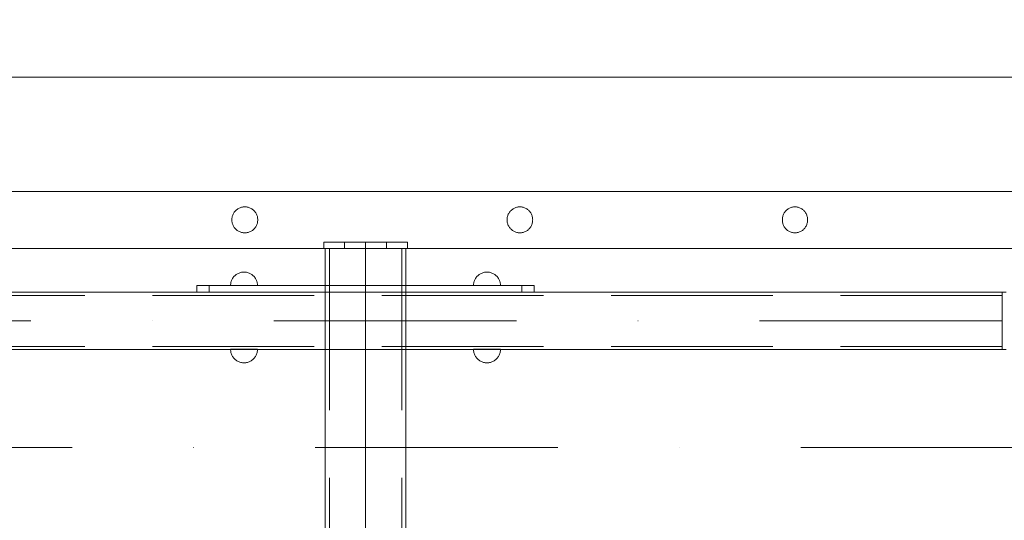
# Model space of a CAD drawing. Units: millimetres. Extents: x -11578 to -6042, y -5679 to 1021.
# Drawn here: x -9176 to -8446, y -3324 to -2953 of the extents above; entities that cross this region are included whole.
import ezdxf

# ---------------------------------------------------------------- set-up
doc = ezdxf.new("R2010")
doc.units = ezdxf.units.MM
doc.header["$MEASUREMENT"] = 0
for name, pattern in [('Krawędzie ukryte', [170, 120, -50]), ('Kropki i Kreski', [360, 180, -90, 0, -90]), ('Wipeout_Contour', [1000, 0, -1000])]:
    doc.linetypes.add(name, pattern=pattern)
doc.layers.add('STREFA', color=7, linetype='Continuous')
doc.layers.add('Wymiarowanie - Ogólne', color=7, linetype='Continuous')
for name, color, linetype, lineweight in [('STREFA_Nr_pióra__7', 7, 'Continuous', 13), ('Wymiarowanie - Ogólne_Nr_pióra__1', 7, 'Continuous', 13), ('ZESTAW_Nr_pióra__7_Nr_pióra__7', 7, 'Continuous', 13)]:
    doc.layers.add(name, color=color, linetype=linetype, lineweight=lineweight)
doc.styles.add('GENERATED_STYLE_1', font='arial.ttf')
doc.dimstyles.new('GENERATED_STYLE__1', dxfattribs={"dimtxt": 150, "dimasz": 137.681159, "dimexe": 0.18, "dimexo": 0, "dimgap": 0.09, "dimtad": 1, "dimdec": 0, "dimzin": 0, "dimdsep": 46, "dimtxsty": 'GENERATED_STYLE_1', "dimblk": 'ARROWHEAD_5', "dimblk1": 'ARROWHEAD_5', "dimblk2": 'ARROWHEAD_5', "dimcen": 0.09, "dimclrd": 7, "dimclre": 7, "dimclrt": 7, "dimadec": 0, "dimazin": 0, "dimtfac": 1, "dimtdec": 4, "dimtmove": 0, "dimatfit": 3, "dimfxl": 0, "dimtolj": 1, "dimtzin": 0, "dimarcsym": 0})
doc.dimstyles.new('GENERATED_STYLE__2', dxfattribs={"dimtxt": 150, "dimasz": 137.681159, "dimexe": 0.18, "dimexo": 0, "dimgap": 0.09, "dimtad": 1, "dimtih": 1, "dimtoh": 1, "dimdec": 0, "dimzin": 0, "dimdsep": 46, "dimtxsty": 'GENERATED_STYLE_1', "dimblk": 'ARROWHEAD_5', "dimblk1": 'ARROWHEAD_5', "dimblk2": 'ARROWHEAD_5', "dimcen": 0.09, "dimclrd": 7, "dimclre": 7, "dimclrt": 7, "dimadec": 0, "dimazin": 0, "dimtfac": 1, "dimtdec": 4, "dimtmove": 0, "dimatfit": 3, "dimfxl": 0, "dimtolj": 1, "dimtzin": 0, "dimarcsym": 0})
doc.dimstyles.new('GENERATED_STYLE__3', dxfattribs={"dimtxt": 150, "dimasz": 137.681159, "dimexe": 0.18, "dimexo": 10, "dimgap": 0.09, "dimtad": 1, "dimtih": 1, "dimtoh": 1, "dimdec": 0, "dimzin": 0, "dimdsep": 46, "dimtxsty": 'GENERATED_STYLE_1', "dimblk": 'ARROWHEAD_5', "dimblk1": 'ARROWHEAD_5', "dimblk2": 'ARROWHEAD_5', "dimcen": 0.09, "dimclrd": 7, "dimclre": 7, "dimclrt": 7, "dimadec": 0, "dimazin": 0, "dimtfac": 1, "dimtdec": 4, "dimtmove": 0, "dimatfit": 3, "dimfxl": 0, "dimtolj": 1, "dimtzin": 0, "dimarcsym": 0})

# ---------------------------------------------------------------- blocks, each defined once
blk = doc.blocks.new('*D150')
at = {"layer": 'STREFA', "linetype": 'Continuous', "lineweight": 0, "true_color": 0x000000}
for points in [[(-6177.59, -1495.43), (-6215.09, -1635.38), (-6140.09, -1635.38)], [(-6177.59, -5678.67), (-6140.09, -5538.72), (-6215.09, -5538.72)]]:
    blk.add_hatch(color=18, dxfattribs=at).paths.add_polyline_path(points)
at = {"layer": 'STREFA_Nr_pióra__7', "linetype": 'Continuous'}
for p, q in [((-6041.72, -1495.43), (-8750.58, -1495.43)), ((-6177.59, -1495.43), (-6215.09, -1635.38)), ((-6177.59, -1495.43), (-6140.09, -1635.38)), ((-6140.09, -1635.38), (-6215.09, -1635.38)), ((-6177.59, -5538.72), (-6177.59, -1635.38)), ((-6177.59, -5678.67), (-6215.09, -5538.72)), ((-6215.09, -5538.72), (-6140.09, -5538.72)), ((-6177.59, -5678.67), (-6140.09, -5538.72)), ((-6041.72, -5678.67), (-9121.23, -5678.67))]:
    blk.add_line(p, q, dxfattribs=at)
at = {"color": 254, "linetype": 'Wipeout_Contour', "lineweight": 0, "ltscale": 28954.151332}
blk.add_wipeout([(-6190.19, -3860.91), (-6190.19, -3313.19), (-6375, -3313.19), (-6375, -3860.91)], dxfattribs=at).dxf.layer = 'STREFA'
at = {"layer": 'STREFA_Nr_pióra__7', "insert": (-6207.59, -3843.51), "char_height": 150, "attachment_point": 7, "rotation": 90, "style": 'GENERATED_STYLE_1'}
blk.add_mtext('\\A1;{\\fArial|b0|i0|c238|p38;4\xa0183}', dxfattribs=at)
blk = doc.blocks.new('ARROWHEAD_5')
at = {"color": 0, "linetype": 'Continuous', "lineweight": 0}
blk.add_line((0, 0), (-1, 0), dxfattribs=at)
blk.add_solid([(-1, 0.2679), (0, 0), (-1, -0.2679), (-1, 0.2679)], dxfattribs=at)
blk = doc.blocks.new('*D152')
at = {"layer": 'STREFA', "linetype": 'Continuous', "lineweight": 0, "true_color": 0x000000}
for points in [[(-9743.85, -4427.8), (-9603.9, -4465.3), (-9603.9, -4390.3)], [(-8095.89, -4427.8), (-8235.84, -4390.3), (-8235.84, -4465.3)]]:
    blk.add_hatch(color=18, dxfattribs=at).paths.add_polyline_path(points)
at = {"layer": 'STREFA_Nr_pióra__7', "linetype": 'Continuous'}
for p, q in [((-8095.89, -4563.67), (-8095.89, -3270.03)), ((-9743.85, -4563.67), (-9743.85, -3904.07)), ((-9743.85, -4427.8), (-9603.9, -4390.3)), ((-9603.9, -4390.3), (-9603.9, -4465.3)), ((-8095.89, -4427.8), (-8235.84, -4390.3)), ((-8235.84, -4465.3), (-8235.84, -4390.3)), ((-9743.85, -4427.8), (-9603.9, -4465.3)), ((-9603.9, -4427.8), (-8235.84, -4427.8)), ((-8095.89, -4427.8), (-8235.84, -4465.3))]:
    blk.add_line(p, q, dxfattribs=at)
at = {"color": 254, "linetype": 'Wipeout_Contour', "lineweight": 0, "ltscale": 39652.256051}
blk.add_wipeout([(-9164.93, -4415.2), (-8674.81, -4415.2), (-8674.81, -4230.4), (-9164.93, -4230.4)], dxfattribs=at).dxf.layer = 'STREFA'
at = {"layer": 'STREFA_Nr_pióra__7', "insert": (-9147.53, -4397.8), "char_height": 150, "attachment_point": 7, "style": 'GENERATED_STYLE_1'}
blk.add_mtext('\\A1;{\\fArial|b0|i0|c238|p38;1650}', dxfattribs=at)
blk = doc.blocks.new('*D153')
at = {"layer": 'STREFA', "linetype": 'Continuous', "lineweight": 0, "true_color": 0x000000}
for points in [[(-7708.36, -2995.43), (-7745.86, -3135.38), (-7670.86, -3135.38)], [(-7708.36, -4178.67), (-7670.86, -4038.72), (-7745.86, -4038.72)]]:
    blk.add_hatch(color=18, dxfattribs=at).paths.add_polyline_path(points)
at = {"layer": 'STREFA_Nr_pióra__7', "linetype": 'Continuous'}
for p, q in [((-7572.5, -2995.43), (-9480.43, -2995.43)), ((-7708.36, -2995.43), (-7745.86, -3135.38)), ((-7708.36, -2995.43), (-7670.86, -3135.38)), ((-7670.86, -3135.38), (-7745.86, -3135.38)), ((-7708.36, -4038.72), (-7708.36, -3135.38)), ((-7708.36, -4178.67), (-7745.86, -4038.72)), ((-7745.86, -4038.72), (-7670.86, -4038.72)), ((-7708.36, -4178.67), (-7670.86, -4038.72)), ((-7572.5, -4178.67), (-8357.54, -4178.67))]:
    blk.add_line(p, q, dxfattribs=at)
at = {"color": 254, "linetype": 'Wipeout_Contour', "lineweight": 0, "ltscale": 34404.39391}
blk.add_wipeout([(-7720.96, -3860.91), (-7720.96, -3313.19), (-7905.77, -3313.19), (-7905.77, -3860.91)], dxfattribs=at).dxf.layer = 'STREFA'
at = {"layer": 'STREFA_Nr_pióra__7', "insert": (-7738.36, -3843.51), "char_height": 150, "attachment_point": 7, "rotation": 90, "style": 'GENERATED_STYLE_1'}
blk.add_mtext('\\A1;{\\fArial|b0|i0|c238|p38;1\xa0183}', dxfattribs=at)
blk = doc.blocks.new('*D154')
at = {"layer": 'Wymiarowanie - Ogólne', "linetype": 'Continuous', "lineweight": 0, "true_color": 0x000000}
for points in [[(-11243.93, -4945.65), (-11103.97, -4983.15), (-11103.97, -4908.15)], [(-6595.79, -4945.65), (-6735.74, -4908.15), (-6735.74, -4983.15)]]:
    blk.add_hatch(color=18, dxfattribs=at).paths.add_polyline_path(points)
at = {"layer": 'Wymiarowanie - Ogólne_Nr_pióra__1', "linetype": 'Continuous'}
for p, q in [((-6595.79, -5081.52), (-6595.79, -3157.64)), ((-11243.93, -5081.52), (-11243.93, -3983.55)), ((-11243.93, -4945.65), (-11103.97, -4908.15)), ((-11103.97, -4908.15), (-11103.97, -4983.15)), ((-6595.79, -4945.65), (-6735.74, -4908.15)), ((-6735.74, -4983.15), (-6735.74, -4908.15)), ((-11243.93, -4945.65), (-11103.97, -4983.15)), ((-11103.97, -4945.65), (-6735.74, -4945.65)), ((-6595.79, -4945.65), (-6735.74, -4983.15))]:
    blk.add_line(p, q, dxfattribs=at)
at = {"layer": 'Wymiarowanie - Ogólne_Nr_pióra__1', "insert": (-9147.51, -4915.65), "char_height": 150, "attachment_point": 7, "style": 'GENERATED_STYLE_1'}
blk.add_mtext('\\A1;{\\fArial|b0|i0|c238|p38;4650}', dxfattribs=at)

msp = doc.modelspace()

# ---------------------------------------------------------------- linework, layer by layer
at = {"layer": 'ZESTAW_Nr_pióra__7_Nr_pióra__7', "linetype": 'Continuous'}
for p, q in [((-9069.92, -3080.11), (-9230.6, -3080.11)), ((-8909.73, -3080.11), (-9069.92, -3080.11)), ((-8750.67, -3080.11), (-8909.73, -3080.11)), ((-8593.42, -3080.11), (-8750.67, -3080.11)), ((-8438.63, -3080.11), (-8593.42, -3080.11)), ((-9069.92, -3122.51), (-9230.6, -3122.51)), ((-8909.73, -3122.51), (-9069.92, -3122.51)), ((-8888.87, -3117.68), (-8950.87, -3117.68)), ((-8950.87, -3117.68), (-8950.87, -3122.51)), ((-8950.87, -3122.51), (-8888.87, -3122.51)), ((-8889.87, -3122.51), (-8949.87, -3122.51)), ((-8949.87, -3122.51), (-8949.87, -3540.42)), ((-8750.67, -3122.51), (-8909.73, -3122.51)), ((-8889.87, -3540.42), (-8889.87, -3122.51)), ((-8888.87, -3122.51), (-8888.87, -3117.68)), ((-8593.42, -3122.51), (-8750.67, -3122.51)), ((-8438.63, -3122.51), (-8593.42, -3122.51)), ((-9478.67, -3154.97), (-8447.83, -3154.97)), ((-8447.87, -3154.97), (-8444.85, -3154.97)), ((-8447.87, -3154.97), (-8447.87, -3155.02)), ((-8447.87, -3155.02), (-8447.87, -3155.14)), ((-8447.87, -3155.14), (-8447.87, -3155.35)), ((-8447.87, -3155.35), (-8447.87, -3155.64)), ((-8447.87, -3155.64), (-8447.87, -3156.01)), ((-8447.87, -3156.01), (-8447.87, -3156.46)), ((-8447.87, -3156.46), (-8447.87, -3156.99)), ((-8447.87, -3156.99), (-8447.87, -3157.6)), ((-8447.87, -3157.6), (-8447.87, -3158.27)), ((-8447.87, -3158.27), (-8447.87, -3159.02)), ((-8447.87, -3159.02), (-8447.87, -3159.84)), ((-8447.87, -3159.84), (-8447.87, -3160.72)), ((-8447.83, -3154.97), (-8447.83, -3197.37)), ((-8447.87, -3160.72), (-8447.87, -3161.66)), ((-8447.87, -3161.66), (-8447.87, -3162.66)), ((-8447.87, -3162.66), (-8447.87, -3163.71)), ((-8447.87, -3163.71), (-8447.87, -3164.81)), ((-8447.87, -3164.81), (-8447.87, -3165.96)), ((-8447.87, -3165.96), (-8447.87, -3167.15)), ((-8447.87, -3167.15), (-8447.87, -3168.37)), ((-8447.87, -3168.37), (-8447.87, -3169.62)), ((-8447.87, -3169.62), (-8447.87, -3170.9)), ((-8447.87, -3170.9), (-8447.87, -3172.2)), ((-8447.87, -3172.2), (-8447.87, -3173.52)), ((-8447.87, -3173.52), (-8447.87, -3174.84)), ((-8447.87, -3174.84), (-8447.87, -3176.17)), ((-8447.87, -3176.17), (-8447.87, -3177.5)), ((-8447.87, -3177.5), (-8447.87, -3178.83)), ((-8447.87, -3178.83), (-8447.87, -3180.15)), ((-8447.87, -3180.15), (-8447.87, -3181.45)), ((-8447.87, -3181.45), (-8447.87, -3182.72)), ((-8447.87, -3182.72), (-8447.87, -3183.98)), ((-8447.87, -3183.98), (-8447.87, -3185.2)), ((-8447.87, -3185.2), (-8447.87, -3186.39)), ((-8447.87, -3186.39), (-8447.87, -3187.53)), ((-8447.87, -3187.53), (-8447.87, -3188.63)), ((-8447.87, -3188.63), (-8447.87, -3189.69)), ((-8447.87, -3189.69), (-8447.87, -3190.69)), ((-8447.87, -3190.69), (-8447.87, -3191.63)), ((-8447.87, -3191.63), (-8447.87, -3192.51)), ((-8447.87, -3192.51), (-8447.87, -3193.32)), ((-8447.87, -3193.32), (-8447.87, -3194.07)), ((-8447.87, -3194.07), (-8447.87, -3194.75)), ((-8447.87, -3194.75), (-8447.87, -3195.36)), ((-8447.87, -3195.36), (-8447.87, -3195.88)), ((-8447.87, -3195.88), (-8447.87, -3196.34)), ((-8447.87, -3196.34), (-8447.87, -3196.71)), ((-8447.87, -3196.71), (-8447.87, -3197)), ((-8447.83, -3197.37), (-9478.67, -3197.37)), ((-8447.87, -3197), (-8447.87, -3197.21)), ((-8447.87, -3197.21), (-8447.87, -3197.33)), ((-8447.87, -3197.33), (-8447.87, -3197.37)), ((-8447.87, -3197.37), (-8444.85, -3197.37))]:
    msp.add_line(p, q, dxfattribs=at)
at = {"layer": 'ZESTAW_Nr_pióra__7_Nr_pióra__7', "linetype": 'Krawędzie ukryte'}
for p, q in [((-8946.67, -3122.51), (-8946.67, -3540.42)), ((-8935.37, -3117.68), (-8935.37, -3122.51)), ((-8904.37, -3117.68), (-8904.37, -3122.51)), ((-8893.07, -3122.51), (-8893.07, -3540.42)), ((-8447.83, -3157.27), (-9478.67, -3157.27)), ((-8447.83, -3195.07), (-9478.67, -3195.07))]:
    msp.add_line(p, q, dxfattribs=at)
at = {"layer": 'ZESTAW_Nr_pióra__7_Nr_pióra__7', "linetype": 'Kropki i Kreski'}
for p, q in [((-8919.87, -3117.68), (-8919.87, -3122.51)), ((-8919.87, -3122.51), (-8919.87, -3540.42)), ((-8447.83, -3176.17), (-9478.67, -3176.17)), ((-8057, -3270.03), (-9523.73, -3270.03)), ((-8919.87, -3294.32), (-8919.87, -3900.26))]:
    msp.add_line(p, q, dxfattribs=at)
at = {"layer": 'ZESTAW_Nr_pióra__7_Nr_pióra__7', "linetype": 'Continuous', "flags": 128}
for points in [[(-8355.44, -3080.11), (-8510.25, -3080.11), (-8667.73, -3080.11), (-8827.27, -3080.11), (-8988.25, -3080.11), (-9150.05, -3080.11), (-9231.05, -3080.11)], [(-9019.91, -3149.97), (-9019.89, -3149.35), (-9019.84, -3148.72), (-9019.74, -3148.1), (-9019.6, -3147.49), (-9019.43, -3146.88), (-9019.21, -3146.29), (-9018.96, -3145.72), (-9018.68, -3145.16), (-9018.36, -3144.62), (-9018, -3144.1), (-9017.62, -3143.6), (-9017.2, -3143.13), (-9016.76, -3142.68), (-9016.29, -3142.27), (-9015.79, -3141.88), (-9015.27, -3141.53), (-9014.73, -3141.21), (-9014.17, -3140.93), (-9013.6, -3140.68), (-9013, -3140.46), (-9012.4, -3140.29), (-9011.79, -3140.15), (-9011.17, -3140.05), (-9010.54, -3139.99), (-9009.91, -3139.97), (-9009.29, -3139.99), (-9008.66, -3140.05), (-9008.04, -3140.15), (-9007.43, -3140.29), (-9006.82, -3140.46), (-9006.23, -3140.68), (-9005.66, -3140.93), (-9005.1, -3141.21), (-9004.56, -3141.53), (-9004.04, -3141.88), (-9003.54, -3142.27), (-9003.07, -3142.68), (-9002.62, -3143.13), (-9002.21, -3143.6), (-9001.82, -3144.1), (-9001.47, -3144.62), (-9001.15, -3145.16), (-9000.87, -3145.72), (-9000.62, -3146.29), (-9000.4, -3146.88), (-9000.23, -3147.49), (-9000.09, -3148.1), (-8999.99, -3148.72), (-8999.93, -3149.35), (-8999.91, -3149.97)], [(-8819.82, -3149.97), (-8819.84, -3149.35), (-8819.9, -3148.72), (-8820, -3148.1), (-8820.14, -3147.49), (-8820.31, -3146.88), (-8820.52, -3146.29), (-8820.77, -3145.72), (-8821.06, -3145.16), (-8821.38, -3144.62), (-8821.73, -3144.1), (-8822.12, -3143.6), (-8822.53, -3143.13), (-8822.98, -3142.68), (-8823.45, -3142.27), (-8823.94, -3141.88), (-8824.46, -3141.53), (-8825, -3141.21), (-8825.56, -3140.93), (-8826.14, -3140.68), (-8826.73, -3140.46), (-8827.33, -3140.29), (-8827.95, -3140.15), (-8828.57, -3140.05), (-8829.19, -3139.99), (-8829.82, -3139.97), (-8830.45, -3139.99), (-8831.07, -3140.05), (-8831.69, -3140.15), (-8832.31, -3140.29), (-8832.91, -3140.46), (-8833.5, -3140.68), (-8834.08, -3140.93), (-8834.64, -3141.21), (-8835.18, -3141.53), (-8835.7, -3141.88), (-8836.2, -3142.27), (-8836.67, -3142.68), (-8837.11, -3143.13), (-8837.53, -3143.6), (-8837.91, -3144.1), (-8838.26, -3144.62), (-8838.58, -3145.16), (-8838.87, -3145.72), (-8839.12, -3146.29), (-8839.33, -3146.88), (-8839.51, -3147.49), (-8839.64, -3148.1), (-8839.74, -3148.72), (-8839.8, -3149.35), (-8839.82, -3149.97)], [(-9044.87, -3149.97), (-9044.58, -3149.97), (-9043.98, -3149.97), (-9043.11, -3149.97), (-9041.98, -3149.97), (-9040.64, -3149.97), (-9039.13, -3149.97), (-9037.48, -3149.97), (-9035.76, -3149.97), (-8803.98, -3149.97), (-8802.25, -3149.97), (-8800.61, -3149.97), (-8799.09, -3149.97), (-8797.75, -3149.97), (-8796.63, -3149.97), (-8795.75, -3149.97), (-8795.16, -3149.97), (-8794.87, -3149.97)], [(-9044.87, -3149.97), (-9044.87, -3154.97)], [(-9035.76, -3154.97), (-9035.76, -3149.97)], [(-9019.91, -3149.97), (-9019.89, -3149.97), (-9019.74, -3149.97), (-9019.6, -3149.97), (-9019.43, -3149.97), (-9019.21, -3149.97), (-9018.96, -3149.97), (-9018.68, -3149.97), (-9018.36, -3149.97), (-9018, -3149.97), (-9017.62, -3149.97), (-9017.2, -3149.97), (-9016.76, -3149.97), (-9016.29, -3149.97), (-9015.79, -3149.97), (-9015.27, -3149.97), (-9014.73, -3149.97), (-9014.17, -3149.97), (-9013.6, -3149.97), (-9013, -3149.97), (-9012.4, -3149.97), (-9011.79, -3149.97), (-9011.17, -3149.97), (-9010.54, -3149.97), (-9009.91, -3149.97), (-9009.29, -3149.97), (-9008.66, -3149.97), (-9008.04, -3149.97), (-9007.43, -3149.97), (-9006.82, -3149.97), (-9006.23, -3149.97), (-9005.66, -3149.97), (-9005.1, -3149.97), (-9004.56, -3149.97), (-9004.04, -3149.97), (-9003.54, -3149.97), (-9003.07, -3149.97), (-9002.62, -3149.97), (-9002.21, -3149.97), (-9001.82, -3149.97), (-9001.47, -3149.97), (-9001.15, -3149.97), (-9000.87, -3149.97), (-9000.62, -3149.97), (-9000.4, -3149.97), (-9000.23, -3149.97), (-9000.09, -3149.97), (-8999.99, -3149.97), (-8999.91, -3149.97)], [(-9019.89, -3149.97), (-9019.84, -3149.97)], [(-8999.99, -3149.97), (-8999.93, -3149.97)], [(-8819.82, -3149.97), (-8819.84, -3149.97), (-8820, -3149.97), (-8820.14, -3149.97), (-8820.31, -3149.97), (-8820.52, -3149.97), (-8820.77, -3149.97), (-8821.06, -3149.97), (-8821.38, -3149.97), (-8821.73, -3149.97), (-8822.12, -3149.97), (-8822.53, -3149.97), (-8822.98, -3149.97), (-8823.45, -3149.97), (-8823.94, -3149.97), (-8824.46, -3149.97), (-8825, -3149.97), (-8825.56, -3149.97), (-8826.14, -3149.97), (-8826.73, -3149.97), (-8827.33, -3149.97), (-8827.95, -3149.97), (-8828.57, -3149.97), (-8829.19, -3149.97), (-8829.82, -3149.97), (-8830.45, -3149.97), (-8831.07, -3149.97), (-8831.69, -3149.97), (-8832.31, -3149.97), (-8832.91, -3149.97), (-8833.5, -3149.97), (-8834.08, -3149.97), (-8834.64, -3149.97), (-8835.18, -3149.97), (-8835.7, -3149.97), (-8836.2, -3149.97), (-8836.67, -3149.97), (-8837.11, -3149.97), (-8837.53, -3149.97), (-8837.91, -3149.97), (-8838.26, -3149.97), (-8838.58, -3149.97), (-8838.87, -3149.97), (-8839.12, -3149.97), (-8839.33, -3149.97), (-8839.51, -3149.97), (-8839.64, -3149.97), (-8839.8, -3149.97), (-8839.82, -3149.97)], [(-8839.64, -3149.97), (-8839.74, -3149.97)], [(-8819.84, -3149.97), (-8819.9, -3149.97)], [(-8803.98, -3154.97), (-8803.98, -3149.97)], [(-8794.87, -3154.97), (-8794.87, -3149.97)], [(-8794.87, -3154.97), (-8795.16, -3154.97), (-8795.75, -3154.97), (-8796.63, -3154.97), (-8797.75, -3154.97), (-8799.09, -3154.97), (-8800.61, -3154.97), (-8802.25, -3154.97), (-8803.98, -3154.97), (-9035.76, -3154.97), (-9037.48, -3154.97), (-9039.13, -3154.97), (-9040.64, -3154.97), (-9041.98, -3154.97), (-9043.11, -3154.97), (-9043.98, -3154.97), (-9044.58, -3154.97), (-9044.87, -3154.97)], [(-9019.91, -3197.27), (-9019.89, -3197.9), (-9019.84, -3198.52), (-9019.74, -3199.14), (-9019.6, -3199.75), (-9019.43, -3200.36), (-9019.21, -3200.95), (-9018.96, -3201.53), (-9018.68, -3202.09), (-9018.36, -3202.63), (-9018, -3203.15), (-9017.62, -3203.64), (-9017.2, -3204.11), (-9016.76, -3204.56), (-9016.29, -3204.97), (-9015.79, -3205.36), (-9015.27, -3205.71), (-9014.73, -3206.03), (-9014.17, -3206.32), (-9013.6, -3206.57), (-9013, -3206.78), (-9012.4, -3206.95), (-9011.79, -3207.09), (-9011.17, -3207.19), (-9010.54, -3207.25), (-9009.91, -3207.27), (-9009.29, -3207.25), (-9008.66, -3207.19), (-9008.04, -3207.09), (-9007.43, -3206.95), (-9006.82, -3206.78), (-9006.23, -3206.57), (-9005.66, -3206.32), (-9005.1, -3206.03), (-9004.56, -3205.71), (-9004.04, -3205.36), (-9003.54, -3204.97), (-9003.07, -3204.56), (-9002.62, -3204.11), (-9002.21, -3203.64), (-9001.82, -3203.15), (-9001.47, -3202.63), (-9001.15, -3202.09), (-9000.87, -3201.53), (-9000.62, -3200.95), (-9000.4, -3200.36), (-9000.23, -3199.75), (-9000.09, -3199.14), (-8999.99, -3198.52), (-8999.93, -3197.9), (-8999.91, -3197.27)], [(-9019.91, -3197.27), (-9019.89, -3197.27), (-9019.74, -3197.27), (-9019.6, -3197.27), (-9019.43, -3197.27), (-9019.21, -3197.27), (-9018.96, -3197.27), (-9018.68, -3197.27), (-9018.36, -3197.27), (-9018, -3197.27), (-9017.62, -3197.27), (-9017.2, -3197.27), (-9016.76, -3197.27), (-9016.29, -3197.27), (-9015.79, -3197.27), (-9015.27, -3197.27), (-9014.73, -3197.27), (-9014.17, -3197.27), (-9013.6, -3197.27), (-9013, -3197.27), (-9012.4, -3197.27), (-9011.79, -3197.27), (-9011.17, -3197.27), (-9010.54, -3197.27), (-9009.91, -3197.27), (-9009.29, -3197.27), (-9008.66, -3197.27), (-9008.04, -3197.27), (-9007.43, -3197.27), (-9006.82, -3197.27), (-9006.23, -3197.27), (-9005.66, -3197.27), (-9005.1, -3197.27), (-9004.56, -3197.27), (-9004.04, -3197.27), (-9003.54, -3197.27), (-9003.07, -3197.27), (-9002.62, -3197.27), (-9002.21, -3197.27), (-9001.82, -3197.27), (-9001.47, -3197.27), (-9001.15, -3197.27), (-9000.87, -3197.27), (-9000.62, -3197.27), (-9000.4, -3197.27), (-9000.23, -3197.27), (-9000.09, -3197.27), (-8999.99, -3197.27), (-8999.93, -3197.27), (-8999.91, -3197.27)], [(-9019.89, -3197.27), (-9019.84, -3197.27)], [(-8819.82, -3197.27), (-8819.84, -3197.9), (-8819.9, -3198.52), (-8820, -3199.14), (-8820.14, -3199.75), (-8820.31, -3200.36), (-8820.52, -3200.95), (-8820.77, -3201.53), (-8821.06, -3202.09), (-8821.38, -3202.63), (-8821.73, -3203.15), (-8822.12, -3203.64), (-8822.53, -3204.11), (-8822.98, -3204.56), (-8823.45, -3204.97), (-8823.94, -3205.36), (-8824.46, -3205.71), (-8825, -3206.03), (-8825.56, -3206.32), (-8826.14, -3206.57), (-8826.73, -3206.78), (-8827.33, -3206.95), (-8827.95, -3207.09), (-8828.57, -3207.19), (-8829.19, -3207.25), (-8829.82, -3207.27), (-8830.45, -3207.25), (-8831.07, -3207.19), (-8831.69, -3207.09), (-8832.31, -3206.95), (-8832.91, -3206.78), (-8833.5, -3206.57), (-8834.08, -3206.32), (-8834.64, -3206.03), (-8835.18, -3205.71), (-8835.7, -3205.36), (-8836.2, -3204.97), (-8836.67, -3204.56), (-8837.11, -3204.11), (-8837.53, -3203.64), (-8837.91, -3203.15), (-8838.26, -3202.63), (-8838.58, -3202.09), (-8838.87, -3201.53), (-8839.12, -3200.95), (-8839.33, -3200.36), (-8839.51, -3199.75), (-8839.64, -3199.14), (-8839.74, -3198.52), (-8839.8, -3197.9), (-8839.82, -3197.27)], [(-8819.82, -3197.27), (-8819.84, -3197.27), (-8819.9, -3197.27), (-8820, -3197.27), (-8820.14, -3197.27), (-8820.31, -3197.27), (-8820.52, -3197.27), (-8820.77, -3197.27), (-8821.06, -3197.27), (-8821.38, -3197.27), (-8821.73, -3197.27), (-8822.12, -3197.27), (-8822.53, -3197.27), (-8822.98, -3197.27), (-8823.45, -3197.27), (-8823.94, -3197.27), (-8824.46, -3197.27), (-8825, -3197.27), (-8825.56, -3197.27), (-8826.14, -3197.27), (-8826.73, -3197.27), (-8827.33, -3197.27), (-8827.95, -3197.27), (-8828.57, -3197.27), (-8829.19, -3197.27), (-8829.82, -3197.27), (-8830.45, -3197.27), (-8831.07, -3197.27), (-8831.69, -3197.27), (-8832.31, -3197.27), (-8832.91, -3197.27), (-8833.5, -3197.27), (-8834.08, -3197.27), (-8834.64, -3197.27), (-8835.18, -3197.27), (-8835.7, -3197.27), (-8836.2, -3197.27), (-8836.67, -3197.27), (-8837.11, -3197.27), (-8837.53, -3197.27), (-8837.91, -3197.27), (-8838.26, -3197.27), (-8838.58, -3197.27), (-8838.87, -3197.27), (-8839.12, -3197.27), (-8839.33, -3197.27), (-8839.51, -3197.27), (-8839.64, -3197.27), (-8839.8, -3197.27), (-8839.82, -3197.27)], [(-8839.64, -3197.27), (-8839.74, -3197.27)]]:
    msp.add_lwpolyline(points, dxfattribs=at)
for points in [[(-9017.79, -3096.59), (-9018.07, -3097.13), (-9018.31, -3097.68), (-9018.51, -3098.25), (-9018.68, -3098.83), (-9018.81, -3099.42), (-9018.91, -3100.02), (-9018.96, -3100.62), (-9018.98, -3101.23), (-9018.96, -3101.83), (-9018.91, -3102.43), (-9018.81, -3103.03), (-9018.68, -3103.62), (-9018.51, -3104.2), (-9018.31, -3104.77), (-9018.07, -3105.33), (-9017.79, -3105.87), (-9017.49, -3106.39), (-9017.15, -3106.89), (-9016.78, -3107.36), (-9016.38, -3107.82), (-9015.95, -3108.25), (-9015.5, -3108.65), (-9015.02, -3109.02), (-9014.52, -3109.36), (-9014, -3109.66), (-9013.46, -3109.94), (-9012.91, -3110.18), (-9012.34, -3110.38), (-9011.76, -3110.55), (-9011.17, -3110.68), (-9010.57, -3110.78), (-9009.97, -3110.84), (-9009.37, -3110.85), (-9008.76, -3110.84), (-9008.16, -3110.78), (-9007.57, -3110.68), (-9006.98, -3110.55), (-9006.4, -3110.38), (-9005.83, -3110.18), (-9005.27, -3109.94), (-9004.74, -3109.66), (-9004.22, -3109.36), (-9003.72, -3109.02), (-9003.24, -3108.65), (-9002.79, -3108.25), (-9002.36, -3107.82), (-9001.96, -3107.36), (-9001.59, -3106.89), (-9001.25, -3106.39), (-9000.94, -3105.87), (-9000.67, -3105.33), (-9000.43, -3104.77), (-9000.22, -3104.2), (-9000.06, -3103.62), (-8999.92, -3103.03), (-8999.83, -3102.43), (-8999.77, -3101.83), (-8999.75, -3101.23), (-8999.77, -3100.62), (-8999.83, -3100.02), (-8999.92, -3099.42), (-9000.06, -3098.83), (-9000.22, -3098.25), (-9000.43, -3097.68), (-9000.67, -3097.13), (-9000.94, -3096.59), (-9001.25, -3096.07), (-9001.59, -3095.57), (-9001.96, -3095.09), (-9002.36, -3094.64), (-9002.79, -3094.21), (-9003.24, -3093.81), (-9003.72, -3093.44), (-9004.22, -3093.1), (-9004.74, -3092.79), (-9005.27, -3092.52), (-9005.83, -3092.28), (-9006.4, -3092.07), (-9006.98, -3091.9), (-9007.57, -3091.77), (-9008.16, -3091.68), (-9008.76, -3091.62), (-9009.37, -3091.6), (-9009.97, -3091.62), (-9010.57, -3091.68), (-9011.17, -3091.77), (-9011.76, -3091.9), (-9012.34, -3092.07), (-9012.91, -3092.28), (-9013.46, -3092.52), (-9014, -3092.79), (-9014.52, -3093.1), (-9015.02, -3093.44), (-9015.5, -3093.81), (-9015.95, -3094.21), (-9016.38, -3094.64), (-9016.78, -3095.09), (-9017.15, -3095.57), (-9017.49, -3096.07)], [(-8813.75, -3096.59), (-8814.02, -3097.13), (-8814.26, -3097.68), (-8814.46, -3098.25), (-8814.63, -3098.83), (-8814.76, -3099.42), (-8814.85, -3100.02), (-8814.91, -3100.62), (-8814.92, -3101.23), (-8814.91, -3101.83), (-8814.85, -3102.43), (-8814.76, -3103.03), (-8814.63, -3103.62), (-8814.46, -3104.2), (-8814.26, -3104.77), (-8814.02, -3105.33), (-8813.75, -3105.87), (-8813.45, -3106.39), (-8813.11, -3106.89), (-8812.75, -3107.36), (-8812.36, -3107.82), (-8811.93, -3108.25), (-8811.49, -3108.65), (-8811.02, -3109.02), (-8810.52, -3109.36), (-8810.01, -3109.66), (-8809.48, -3109.94), (-8808.93, -3110.18), (-8808.37, -3110.38), (-8807.8, -3110.55), (-8807.22, -3110.68), (-8806.63, -3110.78), (-8806.04, -3110.84), (-8805.44, -3110.85), (-8804.85, -3110.84), (-8804.26, -3110.78), (-8803.67, -3110.68), (-8803.09, -3110.55), (-8802.51, -3110.38), (-8801.95, -3110.18), (-8801.41, -3109.94), (-8800.88, -3109.66), (-8800.36, -3109.36), (-8799.87, -3109.02), (-8799.4, -3108.65), (-8798.95, -3108.25), (-8798.53, -3107.82), (-8798.14, -3107.36), (-8797.77, -3106.89), (-8797.44, -3106.39), (-8797.14, -3105.87), (-8796.87, -3105.33), (-8796.63, -3104.77), (-8796.43, -3104.2), (-8796.26, -3103.62), (-8796.13, -3103.03), (-8796.04, -3102.43), (-8795.98, -3101.83), (-8795.96, -3101.23), (-8795.98, -3100.62), (-8796.04, -3100.02), (-8796.13, -3099.42), (-8796.26, -3098.83), (-8796.43, -3098.25), (-8796.63, -3097.68), (-8796.87, -3097.13), (-8797.14, -3096.59), (-8797.44, -3096.07), (-8797.77, -3095.57), (-8798.14, -3095.09), (-8798.53, -3094.64), (-8798.95, -3094.21), (-8799.4, -3093.81), (-8799.87, -3093.44), (-8800.36, -3093.1), (-8800.88, -3092.79), (-8801.41, -3092.52), (-8801.95, -3092.28), (-8802.51, -3092.07), (-8803.09, -3091.9), (-8803.67, -3091.77), (-8804.26, -3091.68), (-8804.85, -3091.62), (-8805.44, -3091.6), (-8806.04, -3091.62), (-8806.63, -3091.68), (-8807.22, -3091.77), (-8807.8, -3091.9), (-8808.37, -3092.07), (-8808.93, -3092.28), (-8809.48, -3092.52), (-8810.01, -3092.79), (-8810.52, -3093.1), (-8811.02, -3093.44), (-8811.49, -3093.81), (-8811.93, -3094.21), (-8812.36, -3094.64), (-8812.75, -3095.09), (-8813.11, -3095.57), (-8813.45, -3096.07)], [(-8609.73, -3096.59), (-8610, -3097.13), (-8610.23, -3097.68), (-8610.43, -3098.25), (-8610.6, -3098.83), (-8610.72, -3099.42), (-8610.82, -3100.02), (-8610.87, -3100.62), (-8610.89, -3101.23), (-8610.87, -3101.83), (-8610.82, -3102.43), (-8610.72, -3103.03), (-8610.6, -3103.62), (-8610.43, -3104.2), (-8610.23, -3104.77), (-8610, -3105.33), (-8609.73, -3105.87), (-8609.43, -3106.39), (-8609.1, -3106.89), (-8608.74, -3107.36), (-8608.35, -3107.82), (-8607.94, -3108.25), (-8607.5, -3108.65), (-8607.03, -3109.02), (-8606.55, -3109.36), (-8606.04, -3109.66), (-8605.52, -3109.94), (-8604.98, -3110.18), (-8604.42, -3110.38), (-8603.86, -3110.55), (-8603.29, -3110.68), (-8602.71, -3110.78), (-8602.12, -3110.84), (-8601.53, -3110.85), (-8600.95, -3110.84), (-8600.36, -3110.78), (-8599.78, -3110.68), (-8599.21, -3110.55), (-8598.64, -3110.38), (-8598.09, -3110.18), (-8597.55, -3109.94), (-8597.02, -3109.66), (-8596.52, -3109.36), (-8596.03, -3109.02), (-8595.57, -3108.65), (-8595.13, -3108.25), (-8594.71, -3107.82), (-8594.32, -3107.36), (-8593.96, -3106.89), (-8593.63, -3106.39), (-8593.33, -3105.87), (-8593.07, -3105.33), (-8592.83, -3104.77), (-8592.63, -3104.2), (-8592.47, -3103.62), (-8592.34, -3103.03), (-8592.25, -3102.43), (-8592.19, -3101.83), (-8592.18, -3101.23), (-8592.19, -3100.62), (-8592.25, -3100.02), (-8592.34, -3099.42), (-8592.47, -3098.83), (-8592.63, -3098.25), (-8592.83, -3097.68), (-8593.07, -3097.13), (-8593.33, -3096.59), (-8593.63, -3096.07), (-8593.96, -3095.57), (-8594.32, -3095.09), (-8594.71, -3094.64), (-8595.13, -3094.21), (-8595.57, -3093.81), (-8596.03, -3093.44), (-8596.52, -3093.1), (-8597.02, -3092.79), (-8597.55, -3092.52), (-8598.09, -3092.28), (-8598.64, -3092.07), (-8599.21, -3091.9), (-8599.78, -3091.77), (-8600.36, -3091.68), (-8600.95, -3091.62), (-8601.53, -3091.6), (-8602.12, -3091.62), (-8602.71, -3091.68), (-8603.29, -3091.77), (-8603.86, -3091.9), (-8604.42, -3092.07), (-8604.98, -3092.28), (-8605.52, -3092.52), (-8606.04, -3092.79), (-8606.55, -3093.1), (-8607.03, -3093.44), (-8607.5, -3093.81), (-8607.94, -3094.21), (-8608.35, -3094.64), (-8608.74, -3095.09), (-8609.1, -3095.57), (-8609.43, -3096.07)]]:
    msp.add_lwpolyline(points, close=True, dxfattribs=at)

# ---------------------------------------------------------------- next in the draw order: dimensions: what is measured, and where the dimension line sits
at = {"layer": 'STREFA', "linetype": 'Continuous'}
dim = msp.add_linear_dim(base=(-6177.59, -1495.43), p1=(-9121.23, -5678.67), p2=(-8750.58, -1495.43), angle=90, dimstyle='GENERATED_STYLE__1', dxfattribs=at)
dim.commit()
dim.dimension.update_dxf_attribs({"geometry": '*D150', "text_midpoint": (-6282.59, -3587.05), "dimtype": 160, "text_rotation": 90})

# ---------------------------------------------------------------- next in the draw order: dimensions: what is measured, and where the dimension line sits
dim = msp.add_linear_dim(base=(-8095.89, -4427.8), p1=(-9743.85, -3904.07), p2=(-8095.89, -3270.03), text='1650', dimstyle='GENERATED_STYLE__2', dxfattribs=at)
dim.commit()
dim.dimension.update_dxf_attribs({"geometry": '*D152', "text_midpoint": (-8919.87, -4322.8), "dimtype": 160})

# ---------------------------------------------------------------- next in the draw order: dimensions: what is measured, and where the dimension line sits
dim = msp.add_linear_dim(base=(-7708.36, -2995.43), p1=(-8357.54, -4178.67), p2=(-9480.43, -2995.43), angle=90, dimstyle='GENERATED_STYLE__1', dxfattribs=at)
dim.commit()
dim.dimension.update_dxf_attribs({"geometry": '*D153', "text_midpoint": (-7813.36, -3587.05), "dimtype": 160, "text_rotation": 90})

# ---------------------------------------------------------------- next in the draw order: dimensions: what is measured, and where the dimension line sits
at = {"layer": 'Wymiarowanie - Ogólne', "linetype": 'Continuous'}
dim = msp.add_linear_dim(base=(-6595.79, -4945.65), p1=(-11243.93, -3973.55), p2=(-6595.79, -3147.64), text='4650', dimstyle='GENERATED_STYLE__3', dxfattribs=at)
dim.commit()
dim.dimension.update_dxf_attribs({"geometry": '*D154', "text_midpoint": (-8919.86, -4840.65), "dimtype": 160})

doc.saveas('drawing.dxf')
